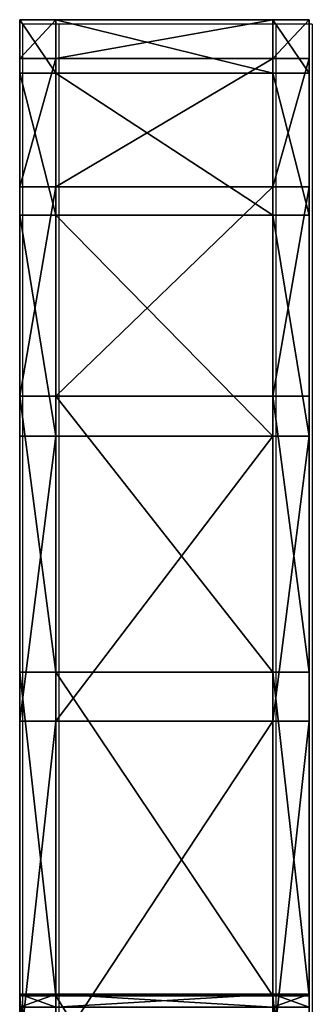
# Model space of a CAD drawing. Units: inches. Extents: x -188 to 188, y -223 to 221.
# Drawn here: x -21 to -20, y 2 to 7 of the extents above; entities that cross this region are included whole.
import ezdxf

# ---------------------------------------------------------------- set-up
doc = ezdxf.new("R2010")
doc.units = ezdxf.units.IN
doc.header["$MEASUREMENT"] = 0
doc.layers.get('0').update_dxf_attribs({"true_color": 0xffffff})
doc.layers.add('strefa', color=40, linetype='Continuous')

# ---------------------------------------------------------------- blocks, each defined once
blk = doc.blocks.new('Group_85')
at = {"color": 40, "true_color": 0xffbf00}
mesh = blk.add_polyface(dxfattribs=at)
corners = [(0, 14.7819, 9.2874), (0.2, 14.9967, 7.3413), (0, 14.9967, 7.3413), (0.2, 14.7819, 9.2874)]
mesh.append_faces([[corners[k] for k in face] for face in [(0, 1, 2), (1, 0, 3)]], dxfattribs={"vtx0": -1, "color": 40})
mesh = blk.add_polyface(dxfattribs=at)
corners = [(0, 14.9967, 7.3413), (0.2, 14.7006, 5.4059), (0, 14.7006, 5.4059), (0.2, 14.9967, 7.3413)]
mesh.append_faces([[corners[k] for k in face] for face in [(0, 1, 2), (1, 0, 3)]], dxfattribs={"vtx0": -1, "color": 40})
mesh = blk.add_polyface(dxfattribs=at)
corners = [(0, 5.7094, 14.7819), (0, 5.3984, 7.4984), (0, 3.8852, 14.0707), (0, 5.4699, 8.0419), (0, 5.6797, 8.5484), (0, 6.0134, 8.9833), (0, 7.6554, 14.9967), (0, 6.4484, 9.317), (0, 6.9548, 9.5268), (0, 7.4984, 9.5984), (0, 8.0419, 9.5268), (0, 9.5908, 14.7006), (0, 8.5484, 9.317), (0, 8.9833, 8.9833), (0, 9.317, 8.5484), (0, 9.5268, 8.0419), (0, 9.5984, 7.4984), (0, 11.3836, 13.9136), (0, 11.1115, 0.9261), (0, 12.6894, 2.0852), (0, 12.9116, 12.6894), (0, 13.9136, 3.6132), (0, 14.0707, 11.1115), (0, 14.7006, 5.4059), (0, 14.7819, 9.2874), (0, 14.9967, 7.3413), (0, 0.2962, 9.5908), (0, 0.2148, 5.7094), (0, 0, 7.6554), (0, 0.9261, 3.8852), (0, 1.0831, 11.3836), (0, 2.0852, 2.3073), (0, 2.3073, 12.9116), (0, 3.6132, 1.0831), (0, 5.4059, 0.2962), (0, 5.4699, 6.9548), (0, 7.3413), (0, 5.6797, 6.4484), (0, 6.0134, 6.0134), (0, 6.4484, 5.6797), (0, 6.9548, 5.4699), (0, 7.4984, 5.3984), (0, 9.2874, 0.2148), (0, 8.0419, 5.4699), (0, 8.5484, 5.6797), (0, 8.9833, 6.0134), (0, 9.317, 6.4484), (0, 9.5268, 6.9548)]
mesh.append_faces([[corners[k] for k in face] for face in [(23, 24, 25), (26, 27, 28)]], dxfattribs={"vtx0": -1, "color": 40})
mesh.append_faces([[corners[k] for k in face] for face in [(0, 1, 2), (1, 0, 3), (3, 0, 4), (4, 0, 5), (5, 6, 7), (7, 6, 8), (8, 6, 9), (9, 6, 10), (10, 11, 12), (12, 11, 13), (13, 11, 14), (14, 11, 15), (15, 11, 16), (18, 17, 19), (19, 20, 21), (21, 22, 23), (27, 26, 29), (29, 30, 31), (31, 32, 33), (33, 2, 34), (34, 35, 36), (36, 41, 42), (42, 46, 18)]], dxfattribs={"vtx0": -1, "vtx1": -1, "color": 40})
mesh.append_faces([[corners[k] for k in face] for face in [(16, 17, 18), (34, 2, 1)]], dxfattribs={"vtx0": -1, "vtx1": -1, "vtx2": -1, "color": 40})
mesh.append_faces([[corners[k] for k in face] for face in [(5, 0, 6), (10, 6, 11), (16, 11, 17), (19, 17, 20), (21, 20, 22), (23, 22, 24), (29, 26, 30), (31, 30, 32), (33, 32, 2), (34, 1, 35), (36, 35, 37), (36, 37, 38), (36, 38, 39), (36, 39, 40), (36, 40, 41), (42, 41, 43), (42, 43, 44), (42, 44, 45), (42, 45, 46), (18, 46, 47), (18, 47, 16)]], dxfattribs={"vtx0": -1, "vtx2": -1, "color": 40})
mesh = blk.add_polyface(dxfattribs=at)
corners = [(0.2, 0.2148, 5.7094), (0.2, 0.2962, 9.5908), (0.2, 0, 7.6554), (0.2, 0.9261, 3.8852), (0.2, 1.0831, 11.3836), (0.2, 2.0852, 2.3073), (0.2, 2.3073, 12.9116), (0.2, 3.6132, 1.0831), (0.2, 3.8852, 14.0707), (0.2, 5.4059, 0.2962), (0.2, 5.3984, 7.4984), (0.2, 5.4699, 6.9548), (0.2, 7.3413), (0.2, 5.6797, 6.4484), (0.2, 6.0134, 6.0134), (0.2, 6.4484, 5.6797), (0.2, 6.9548, 5.4699), (0.2, 7.4984, 5.3984), (0.2, 9.2874, 0.2148), (0.2, 8.0419, 5.4699), (0.2, 8.5484, 5.6797), (0.2, 8.9833, 6.0134), (0.2, 9.317, 6.4484), (0.2, 11.1115, 0.9261), (0.2, 9.5268, 6.9548), (0.2, 9.5984, 7.4984), (0.2, 5.7094, 14.7819), (0.2, 5.4699, 8.0419), (0.2, 5.6797, 8.5484), (0.2, 6.0134, 8.9833), (0.2, 7.6554, 14.9967), (0.2, 6.4484, 9.317), (0.2, 6.9548, 9.5268), (0.2, 7.4984, 9.5984), (0.2, 8.0419, 9.5268), (0.2, 9.5908, 14.7006), (0.2, 8.5484, 9.317), (0.2, 8.9833, 8.9833), (0.2, 9.317, 8.5484), (0.2, 9.5268, 8.0419), (0.2, 11.3836, 13.9136), (0.2, 12.6894, 2.0852), (0.2, 12.9116, 12.6894), (0.2, 13.9136, 3.6132), (0.2, 14.0707, 11.1115), (0.2, 14.7006, 5.4059), (0.2, 14.7819, 9.2874), (0.2, 14.9967, 7.3413)]
mesh.append_faces([[corners[k] for k in face] for face in [(0, 1, 2), (46, 45, 47)]], dxfattribs={"vtx0": -1, "color": 40})
mesh.append_faces([[corners[k] for k in face] for face in [(1, 3, 4), (4, 5, 6), (6, 7, 8), (10, 9, 11), (11, 12, 13), (13, 12, 14), (14, 12, 15), (15, 12, 16), (16, 12, 17), (17, 18, 19), (19, 18, 20), (20, 18, 21), (21, 18, 22), (22, 23, 24), (24, 23, 25), (26, 29, 30), (30, 34, 35), (35, 25, 40), (40, 41, 42), (42, 43, 44), (44, 45, 46)]], dxfattribs={"vtx0": -1, "vtx1": -1, "color": 40})
mesh.append_faces([[corners[k] for k in face] for face in [(8, 9, 10), (40, 25, 23)]], dxfattribs={"vtx0": -1, "vtx1": -1, "vtx2": -1, "color": 40})
mesh.append_faces([[corners[k] for k in face] for face in [(1, 0, 3), (4, 3, 5), (6, 5, 7), (8, 7, 9), (11, 9, 12), (17, 12, 18), (22, 18, 23), (10, 26, 8), (26, 10, 27), (26, 27, 28), (26, 28, 29), (30, 29, 31), (30, 31, 32), (30, 32, 33), (30, 33, 34), (35, 34, 36), (35, 36, 37), (35, 37, 38), (35, 38, 39), (35, 39, 25), (40, 23, 41), (42, 41, 43), (44, 43, 45)]], dxfattribs={"vtx0": -1, "vtx2": -1, "color": 40})
mesh = blk.add_polyface(dxfattribs=at)
corners = [(0, 14.0707, 11.1115), (0.2, 14.7819, 9.2874), (0, 14.7819, 9.2874), (0.2, 14.0707, 11.1115)]
mesh.append_faces([[corners[k] for k in face] for face in [(0, 1, 2), (1, 0, 3)]], dxfattribs={"vtx0": -1, "color": 40})
mesh = blk.add_polyface(dxfattribs=at)
corners = [(0, 14.7006, 5.4059), (0.2, 13.9136, 3.6132), (0, 13.9136, 3.6132), (0.2, 14.7006, 5.4059)]
mesh.append_faces([[corners[k] for k in face] for face in [(0, 1, 2), (1, 0, 3)]], dxfattribs={"vtx0": -1, "color": 40})
mesh = blk.add_polyface(dxfattribs=at)
corners = [(0, 12.9116, 12.6894), (0.2, 14.0707, 11.1115), (0, 14.0707, 11.1115), (0.2, 12.9116, 12.6894)]
mesh.append_faces([[corners[k] for k in face] for face in [(0, 1, 2), (1, 0, 3)]], dxfattribs={"vtx0": -1, "color": 40})
mesh = blk.add_polyface(dxfattribs=at)
corners = [(0, 13.9136, 3.6132), (0.2, 12.6894, 2.0852), (0, 12.6894, 2.0852), (0.2, 13.9136, 3.6132)]
mesh.append_faces([[corners[k] for k in face] for face in [(0, 1, 2), (1, 0, 3)]], dxfattribs={"vtx0": -1, "color": 40})
mesh = blk.add_polyface(dxfattribs=at)
corners = [(0.2, 11.3836, 13.9136), (0, 12.9116, 12.6894), (0, 11.3836, 13.9136), (0.2, 12.9116, 12.6894)]
mesh.append_faces([[corners[k] for k in face] for face in [(0, 1, 2), (1, 0, 3)]], dxfattribs={"vtx0": -1, "color": 40})
mesh = blk.add_polyface(dxfattribs=at)
corners = [(0.2, 12.6894, 2.0852), (0, 11.1115, 0.9261), (0, 12.6894, 2.0852), (0.2, 11.1115, 0.9261)]
mesh.append_faces([[corners[k] for k in face] for face in [(0, 1, 2), (1, 0, 3)]], dxfattribs={"vtx0": -1, "color": 40})
mesh = blk.add_polyface(dxfattribs=at)
corners = [(0.2, 9.5908, 14.7006), (0, 11.3836, 13.9136), (0, 9.5908, 14.7006), (0.2, 11.3836, 13.9136)]
mesh.append_faces([[corners[k] for k in face] for face in [(0, 1, 2), (1, 0, 3)]], dxfattribs={"vtx0": -1, "color": 40})
mesh = blk.add_polyface(dxfattribs=at)
corners = [(0.2, 11.1115, 0.9261), (0, 9.2874, 0.2148), (0, 11.1115, 0.9261), (0.2, 9.2874, 0.2148)]
mesh.append_faces([[corners[k] for k in face] for face in [(0, 1, 2), (1, 0, 3)]], dxfattribs={"vtx0": -1, "color": 40})
mesh = blk.add_polyface(dxfattribs=at)
corners = [(0.2, 9.5268, 8.0419), (0, 9.5984, 7.4984), (0.2, 9.5984, 7.4984), (0, 9.5268, 8.0419)]
mesh.append_faces([[corners[k] for k in face] for face in [(0, 1, 2), (1, 0, 3)]], dxfattribs={"vtx0": -1, "color": 40})
mesh = blk.add_polyface(dxfattribs=at)
corners = [(0.2, 9.5984, 7.4984), (0, 9.5268, 6.9548), (0.2, 9.5268, 6.9548), (0, 9.5984, 7.4984)]
mesh.append_faces([[corners[k] for k in face] for face in [(0, 1, 2), (1, 0, 3)]], dxfattribs={"vtx0": -1, "color": 40})
mesh = blk.add_polyface(dxfattribs=at)
corners = [(0.2, 7.6554, 14.9967), (0, 9.5908, 14.7006), (0, 7.6554, 14.9967), (0.2, 9.5908, 14.7006)]
mesh.append_faces([[corners[k] for k in face] for face in [(0, 1, 2), (1, 0, 3)]], dxfattribs={"vtx0": -1, "color": 40})
blk = doc.blocks.new('Group_88')
at = {"color": 7, "true_color": 0xffffff}
mesh = blk.add_polyface(dxfattribs=at)
corners = [(-1, 14.7819, 9.2874), (0.2, 14.9967, 7.3413), (-1, 14.9967, 7.3413), (0.2, 14.7819, 9.2874)]
mesh.append_faces([[corners[k] for k in face] for face in [(0, 1, 2), (1, 0, 3)]], dxfattribs={"vtx0": -1, "color": 7})
mesh = blk.add_polyface(dxfattribs=at)
corners = [(-1, 14.9967, 7.3413), (0.2, 14.7006, 5.4059), (-1, 14.7006, 5.4059), (0.2, 14.9967, 7.3413)]
mesh.append_faces([[corners[k] for k in face] for face in [(0, 1, 2), (1, 0, 3)]], dxfattribs={"vtx0": -1, "color": 7})
mesh = blk.add_polyface(dxfattribs=at)
corners = [(-1, 5.7094, 14.7819), (-1, 5.3984, 7.4984), (-1, 3.8852, 14.0707), (-1, 5.4699, 8.0419), (-1, 5.6797, 8.5484), (-1, 6.0134, 8.9833), (-1, 7.6554, 14.9967), (-1, 6.4484, 9.317), (-1, 6.9548, 9.5268), (-1, 7.4984, 9.5984), (-1, 8.0419, 9.5268), (-1, 9.5908, 14.7006), (-1, 8.5484, 9.317), (-1, 8.9833, 8.9833), (-1, 9.317, 8.5484), (-1, 9.5268, 8.0419), (-1, 9.5984, 7.4984), (-1, 11.3836, 13.9136), (-1, 11.1115, 0.9261), (-1, 12.6894, 2.0852), (-1, 12.9116, 12.6894), (-1, 13.9136, 3.6132), (-1, 14.0707, 11.1115), (-1, 14.7006, 5.4059), (-1, 14.7819, 9.2874), (-1, 14.9967, 7.3413), (-1, 0.2962, 9.5908), (-1, 0.2148, 5.7094), (-1, 0, 7.6554), (-1, 0.9261, 3.8852), (-1, 1.0831, 11.3836), (-1, 2.0852, 2.3073), (-1, 2.3073, 12.9116), (-1, 3.6132, 1.0831), (-1, 5.4059, 0.2962), (-1, 5.4699, 6.9548), (-1, 7.3413), (-1, 5.6797, 6.4484), (-1, 6.0134, 6.0134), (-1, 6.4484, 5.6797), (-1, 6.9548, 5.4699), (-1, 7.4984, 5.3984), (-1, 9.2874, 0.2148), (-1, 8.0419, 5.4699), (-1, 8.5484, 5.6797), (-1, 8.9833, 6.0134), (-1, 9.317, 6.4484), (-1, 9.5268, 6.9548)]
mesh.append_faces([[corners[k] for k in face] for face in [(23, 24, 25), (26, 27, 28)]], dxfattribs={"vtx0": -1, "color": 7})
mesh.append_faces([[corners[k] for k in face] for face in [(0, 1, 2), (1, 0, 3), (3, 0, 4), (4, 0, 5), (5, 6, 7), (7, 6, 8), (8, 6, 9), (9, 6, 10), (10, 11, 12), (12, 11, 13), (13, 11, 14), (14, 11, 15), (15, 11, 16), (18, 17, 19), (19, 20, 21), (21, 22, 23), (27, 26, 29), (29, 30, 31), (31, 32, 33), (33, 2, 34), (34, 35, 36), (36, 41, 42), (42, 46, 18)]], dxfattribs={"vtx0": -1, "vtx1": -1, "color": 7})
mesh.append_faces([[corners[k] for k in face] for face in [(16, 17, 18), (34, 2, 1)]], dxfattribs={"vtx0": -1, "vtx1": -1, "vtx2": -1, "color": 7})
mesh.append_faces([[corners[k] for k in face] for face in [(5, 0, 6), (10, 6, 11), (16, 11, 17), (19, 17, 20), (21, 20, 22), (23, 22, 24), (29, 26, 30), (31, 30, 32), (33, 32, 2), (34, 1, 35), (36, 35, 37), (36, 37, 38), (36, 38, 39), (36, 39, 40), (36, 40, 41), (42, 41, 43), (42, 43, 44), (42, 44, 45), (42, 45, 46), (18, 46, 47), (18, 47, 16)]], dxfattribs={"vtx0": -1, "vtx2": -1, "color": 7})
mesh = blk.add_polyface(dxfattribs=at)
corners = [(0.2, 0.2148, 5.7094), (0.2, 0.2962, 9.5908), (0.2, 0, 7.6554), (0.2, 0.9261, 3.8852), (0.2, 1.0831, 11.3836), (0.2, 2.0852, 2.3073), (0.2, 2.3073, 12.9116), (0.2, 3.6132, 1.0831), (0.2, 3.8852, 14.0707), (0.2, 5.4059, 0.2962), (0.2, 5.3984, 7.4984), (0.2, 5.4699, 6.9548), (0.2, 7.3413), (0.2, 5.6797, 6.4484), (0.2, 6.0134, 6.0134), (0.2, 6.4484, 5.6797), (0.2, 6.9548, 5.4699), (0.2, 7.4984, 5.3984), (0.2, 9.2874, 0.2148), (0.2, 8.0419, 5.4699), (0.2, 8.5484, 5.6797), (0.2, 8.9833, 6.0134), (0.2, 9.317, 6.4484), (0.2, 11.1115, 0.9261), (0.2, 9.5268, 6.9548), (0.2, 9.5984, 7.4984), (0.2, 5.7094, 14.7819), (0.2, 5.4699, 8.0419), (0.2, 5.6797, 8.5484), (0.2, 6.0134, 8.9833), (0.2, 7.6554, 14.9967), (0.2, 6.4484, 9.317), (0.2, 6.9548, 9.5268), (0.2, 7.4984, 9.5984), (0.2, 8.0419, 9.5268), (0.2, 9.5908, 14.7006), (0.2, 8.5484, 9.317), (0.2, 8.9833, 8.9833), (0.2, 9.317, 8.5484), (0.2, 9.5268, 8.0419), (0.2, 11.3836, 13.9136), (0.2, 12.6894, 2.0852), (0.2, 12.9116, 12.6894), (0.2, 13.9136, 3.6132), (0.2, 14.0707, 11.1115), (0.2, 14.7006, 5.4059), (0.2, 14.7819, 9.2874), (0.2, 14.9967, 7.3413)]
mesh.append_faces([[corners[k] for k in face] for face in [(0, 1, 2), (46, 45, 47)]], dxfattribs={"vtx0": -1, "color": 7})
mesh.append_faces([[corners[k] for k in face] for face in [(1, 3, 4), (4, 5, 6), (6, 7, 8), (10, 9, 11), (11, 12, 13), (13, 12, 14), (14, 12, 15), (15, 12, 16), (16, 12, 17), (17, 18, 19), (19, 18, 20), (20, 18, 21), (21, 18, 22), (22, 23, 24), (24, 23, 25), (26, 29, 30), (30, 34, 35), (35, 25, 40), (40, 41, 42), (42, 43, 44), (44, 45, 46)]], dxfattribs={"vtx0": -1, "vtx1": -1, "color": 7})
mesh.append_faces([[corners[k] for k in face] for face in [(8, 9, 10), (40, 25, 23)]], dxfattribs={"vtx0": -1, "vtx1": -1, "vtx2": -1, "color": 7})
mesh.append_faces([[corners[k] for k in face] for face in [(1, 0, 3), (4, 3, 5), (6, 5, 7), (8, 7, 9), (11, 9, 12), (17, 12, 18), (22, 18, 23), (10, 26, 8), (26, 10, 27), (26, 27, 28), (26, 28, 29), (30, 29, 31), (30, 31, 32), (30, 32, 33), (30, 33, 34), (35, 34, 36), (35, 36, 37), (35, 37, 38), (35, 38, 39), (35, 39, 25), (40, 23, 41), (42, 41, 43), (44, 43, 45)]], dxfattribs={"vtx0": -1, "vtx2": -1, "color": 7})
mesh = blk.add_polyface(dxfattribs=at)
corners = [(-1, 14.0707, 11.1115), (0.2, 14.7819, 9.2874), (-1, 14.7819, 9.2874), (0.2, 14.0707, 11.1115)]
mesh.append_faces([[corners[k] for k in face] for face in [(0, 1, 2), (1, 0, 3)]], dxfattribs={"vtx0": -1, "color": 7})
mesh = blk.add_polyface(dxfattribs=at)
corners = [(-1, 14.7006, 5.4059), (0.2, 13.9136, 3.6132), (-1, 13.9136, 3.6132), (0.2, 14.7006, 5.4059)]
mesh.append_faces([[corners[k] for k in face] for face in [(0, 1, 2), (1, 0, 3)]], dxfattribs={"vtx0": -1, "color": 7})
mesh = blk.add_polyface(dxfattribs=at)
corners = [(-1, 12.9116, 12.6894), (0.2, 14.0707, 11.1115), (-1, 14.0707, 11.1115), (0.2, 12.9116, 12.6894)]
mesh.append_faces([[corners[k] for k in face] for face in [(0, 1, 2), (1, 0, 3)]], dxfattribs={"vtx0": -1, "color": 7})
mesh = blk.add_polyface(dxfattribs=at)
corners = [(-1, 13.9136, 3.6132), (0.2, 12.6894, 2.0852), (-1, 12.6894, 2.0852), (0.2, 13.9136, 3.6132)]
mesh.append_faces([[corners[k] for k in face] for face in [(0, 1, 2), (1, 0, 3)]], dxfattribs={"vtx0": -1, "color": 7})
mesh = blk.add_polyface(dxfattribs=at)
corners = [(0.2, 11.3836, 13.9136), (-1, 12.9116, 12.6894), (-1, 11.3836, 13.9136), (0.2, 12.9116, 12.6894)]
mesh.append_faces([[corners[k] for k in face] for face in [(0, 1, 2), (1, 0, 3)]], dxfattribs={"vtx0": -1, "color": 7})
mesh = blk.add_polyface(dxfattribs=at)
corners = [(0.2, 12.6894, 2.0852), (-1, 11.1115, 0.9261), (-1, 12.6894, 2.0852), (0.2, 11.1115, 0.9261)]
mesh.append_faces([[corners[k] for k in face] for face in [(0, 1, 2), (1, 0, 3)]], dxfattribs={"vtx0": -1, "color": 7})
mesh = blk.add_polyface(dxfattribs=at)
corners = [(0.2, 9.5908, 14.7006), (-1, 11.3836, 13.9136), (-1, 9.5908, 14.7006), (0.2, 11.3836, 13.9136)]
mesh.append_faces([[corners[k] for k in face] for face in [(0, 1, 2), (1, 0, 3)]], dxfattribs={"vtx0": -1, "color": 7})
mesh = blk.add_polyface(dxfattribs=at)
corners = [(0.2, 11.1115, 0.9261), (-1, 9.2874, 0.2148), (-1, 11.1115, 0.9261), (0.2, 9.2874, 0.2148)]
mesh.append_faces([[corners[k] for k in face] for face in [(0, 1, 2), (1, 0, 3)]], dxfattribs={"vtx0": -1, "color": 7})
mesh = blk.add_polyface(dxfattribs=at)
corners = [(0.2, 9.5268, 8.0419), (-1, 9.5984, 7.4984), (0.2, 9.5984, 7.4984), (-1, 9.5268, 8.0419)]
mesh.append_faces([[corners[k] for k in face] for face in [(0, 1, 2), (1, 0, 3)]], dxfattribs={"vtx0": -1, "color": 7})
mesh = blk.add_polyface(dxfattribs=at)
corners = [(0.2, 9.5984, 7.4984), (-1, 9.5268, 6.9548), (0.2, 9.5268, 6.9548), (-1, 9.5984, 7.4984)]
mesh.append_faces([[corners[k] for k in face] for face in [(0, 1, 2), (1, 0, 3)]], dxfattribs={"vtx0": -1, "color": 7})
mesh = blk.add_polyface(dxfattribs=at)
corners = [(0.2, 7.6554, 14.9967), (-1, 9.5908, 14.7006), (-1, 7.6554, 14.9967), (0.2, 9.5908, 14.7006)]
mesh.append_faces([[corners[k] for k in face] for face in [(0, 1, 2), (1, 0, 3)]], dxfattribs={"vtx0": -1, "color": 7})
blk = doc.blocks.new('Group_101')
at = {"color": 40, "true_color": 0xffbf00}
mesh = blk.add_polyface(dxfattribs=at)
corners = [(0, 14.7819, 9.2874), (0.2, 14.9967, 7.3413), (0, 14.9967, 7.3413), (0.2, 14.7819, 9.2874)]
mesh.append_faces([[corners[k] for k in face] for face in [(0, 1, 2), (1, 0, 3)]], dxfattribs={"vtx0": -1, "color": 40})
mesh = blk.add_polyface(dxfattribs=at)
corners = [(0, 14.9967, 7.3413), (0.2, 14.7006, 5.4059), (0, 14.7006, 5.4059), (0.2, 14.9967, 7.3413)]
mesh.append_faces([[corners[k] for k in face] for face in [(0, 1, 2), (1, 0, 3)]], dxfattribs={"vtx0": -1, "color": 40})
mesh = blk.add_polyface(dxfattribs=at)
corners = [(0, 5.7094, 14.7819), (0, 5.3984, 7.4984), (0, 3.8852, 14.0707), (0, 5.4699, 8.0419), (0, 5.6797, 8.5484), (0, 6.0134, 8.9833), (0, 7.6554, 14.9967), (0, 6.4484, 9.317), (0, 6.9548, 9.5268), (0, 7.4984, 9.5984), (0, 8.0419, 9.5268), (0, 9.5908, 14.7006), (0, 8.5484, 9.317), (0, 8.9833, 8.9833), (0, 9.317, 8.5484), (0, 9.5268, 8.0419), (0, 9.5984, 7.4984), (0, 11.3836, 13.9136), (0, 11.1115, 0.9261), (0, 12.6894, 2.0852), (0, 12.9116, 12.6894), (0, 13.9136, 3.6132), (0, 14.0707, 11.1115), (0, 14.7006, 5.4059), (0, 14.7819, 9.2874), (0, 14.9967, 7.3413), (0, 0.2962, 9.5908), (0, 0.2148, 5.7094), (0, 0, 7.6554), (0, 0.9261, 3.8852), (0, 1.0831, 11.3836), (0, 2.0852, 2.3073), (0, 2.3073, 12.9116), (0, 3.6132, 1.0831), (0, 5.4059, 0.2962), (0, 5.4699, 6.9548), (0, 7.3413), (0, 5.6797, 6.4484), (0, 6.0134, 6.0134), (0, 6.4484, 5.6797), (0, 6.9548, 5.4699), (0, 7.4984, 5.3984), (0, 9.2874, 0.2148), (0, 8.0419, 5.4699), (0, 8.5484, 5.6797), (0, 8.9833, 6.0134), (0, 9.317, 6.4484), (0, 9.5268, 6.9548)]
mesh.append_faces([[corners[k] for k in face] for face in [(23, 24, 25), (26, 27, 28)]], dxfattribs={"vtx0": -1, "color": 40})
mesh.append_faces([[corners[k] for k in face] for face in [(0, 1, 2), (1, 0, 3), (3, 0, 4), (4, 0, 5), (5, 6, 7), (7, 6, 8), (8, 6, 9), (9, 6, 10), (10, 11, 12), (12, 11, 13), (13, 11, 14), (14, 11, 15), (15, 11, 16), (18, 17, 19), (19, 20, 21), (21, 22, 23), (27, 26, 29), (29, 30, 31), (31, 32, 33), (33, 2, 34), (34, 35, 36), (36, 41, 42), (42, 46, 18)]], dxfattribs={"vtx0": -1, "vtx1": -1, "color": 40})
mesh.append_faces([[corners[k] for k in face] for face in [(16, 17, 18), (34, 2, 1)]], dxfattribs={"vtx0": -1, "vtx1": -1, "vtx2": -1, "color": 40})
mesh.append_faces([[corners[k] for k in face] for face in [(5, 0, 6), (10, 6, 11), (16, 11, 17), (19, 17, 20), (21, 20, 22), (23, 22, 24), (29, 26, 30), (31, 30, 32), (33, 32, 2), (34, 1, 35), (36, 35, 37), (36, 37, 38), (36, 38, 39), (36, 39, 40), (36, 40, 41), (42, 41, 43), (42, 43, 44), (42, 44, 45), (42, 45, 46), (18, 46, 47), (18, 47, 16)]], dxfattribs={"vtx0": -1, "vtx2": -1, "color": 40})
mesh = blk.add_polyface(dxfattribs=at)
corners = [(0.2, 0.2148, 5.7094), (0.2, 0.2962, 9.5908), (0.2, 0, 7.6554), (0.2, 0.9261, 3.8852), (0.2, 1.0831, 11.3836), (0.2, 2.0852, 2.3073), (0.2, 2.3073, 12.9116), (0.2, 3.6132, 1.0831), (0.2, 3.8852, 14.0707), (0.2, 5.4059, 0.2962), (0.2, 5.3984, 7.4984), (0.2, 5.4699, 6.9548), (0.2, 7.3413), (0.2, 5.6797, 6.4484), (0.2, 6.0134, 6.0134), (0.2, 6.4484, 5.6797), (0.2, 6.9548, 5.4699), (0.2, 7.4984, 5.3984), (0.2, 9.2874, 0.2148), (0.2, 8.0419, 5.4699), (0.2, 8.5484, 5.6797), (0.2, 8.9833, 6.0134), (0.2, 9.317, 6.4484), (0.2, 11.1115, 0.9261), (0.2, 9.5268, 6.9548), (0.2, 9.5984, 7.4984), (0.2, 5.7094, 14.7819), (0.2, 5.4699, 8.0419), (0.2, 5.6797, 8.5484), (0.2, 6.0134, 8.9833), (0.2, 7.6554, 14.9967), (0.2, 6.4484, 9.317), (0.2, 6.9548, 9.5268), (0.2, 7.4984, 9.5984), (0.2, 8.0419, 9.5268), (0.2, 9.5908, 14.7006), (0.2, 8.5484, 9.317), (0.2, 8.9833, 8.9833), (0.2, 9.317, 8.5484), (0.2, 9.5268, 8.0419), (0.2, 11.3836, 13.9136), (0.2, 12.6894, 2.0852), (0.2, 12.9116, 12.6894), (0.2, 13.9136, 3.6132), (0.2, 14.0707, 11.1115), (0.2, 14.7006, 5.4059), (0.2, 14.7819, 9.2874), (0.2, 14.9967, 7.3413)]
mesh.append_faces([[corners[k] for k in face] for face in [(0, 1, 2), (46, 45, 47)]], dxfattribs={"vtx0": -1, "color": 40})
mesh.append_faces([[corners[k] for k in face] for face in [(1, 3, 4), (4, 5, 6), (6, 7, 8), (10, 9, 11), (11, 12, 13), (13, 12, 14), (14, 12, 15), (15, 12, 16), (16, 12, 17), (17, 18, 19), (19, 18, 20), (20, 18, 21), (21, 18, 22), (22, 23, 24), (24, 23, 25), (26, 29, 30), (30, 34, 35), (35, 25, 40), (40, 41, 42), (42, 43, 44), (44, 45, 46)]], dxfattribs={"vtx0": -1, "vtx1": -1, "color": 40})
mesh.append_faces([[corners[k] for k in face] for face in [(8, 9, 10), (40, 25, 23)]], dxfattribs={"vtx0": -1, "vtx1": -1, "vtx2": -1, "color": 40})
mesh.append_faces([[corners[k] for k in face] for face in [(1, 0, 3), (4, 3, 5), (6, 5, 7), (8, 7, 9), (11, 9, 12), (17, 12, 18), (22, 18, 23), (10, 26, 8), (26, 10, 27), (26, 27, 28), (26, 28, 29), (30, 29, 31), (30, 31, 32), (30, 32, 33), (30, 33, 34), (35, 34, 36), (35, 36, 37), (35, 37, 38), (35, 38, 39), (35, 39, 25), (40, 23, 41), (42, 41, 43), (44, 43, 45)]], dxfattribs={"vtx0": -1, "vtx2": -1, "color": 40})
mesh = blk.add_polyface(dxfattribs=at)
corners = [(0, 14.0707, 11.1115), (0.2, 14.7819, 9.2874), (0, 14.7819, 9.2874), (0.2, 14.0707, 11.1115)]
mesh.append_faces([[corners[k] for k in face] for face in [(0, 1, 2), (1, 0, 3)]], dxfattribs={"vtx0": -1, "color": 40})
mesh = blk.add_polyface(dxfattribs=at)
corners = [(0, 14.7006, 5.4059), (0.2, 13.9136, 3.6132), (0, 13.9136, 3.6132), (0.2, 14.7006, 5.4059)]
mesh.append_faces([[corners[k] for k in face] for face in [(0, 1, 2), (1, 0, 3)]], dxfattribs={"vtx0": -1, "color": 40})
mesh = blk.add_polyface(dxfattribs=at)
corners = [(0, 12.9116, 12.6894), (0.2, 14.0707, 11.1115), (0, 14.0707, 11.1115), (0.2, 12.9116, 12.6894)]
mesh.append_faces([[corners[k] for k in face] for face in [(0, 1, 2), (1, 0, 3)]], dxfattribs={"vtx0": -1, "color": 40})
mesh = blk.add_polyface(dxfattribs=at)
corners = [(0, 13.9136, 3.6132), (0.2, 12.6894, 2.0852), (0, 12.6894, 2.0852), (0.2, 13.9136, 3.6132)]
mesh.append_faces([[corners[k] for k in face] for face in [(0, 1, 2), (1, 0, 3)]], dxfattribs={"vtx0": -1, "color": 40})
mesh = blk.add_polyface(dxfattribs=at)
corners = [(0.2, 11.3836, 13.9136), (0, 12.9116, 12.6894), (0, 11.3836, 13.9136), (0.2, 12.9116, 12.6894)]
mesh.append_faces([[corners[k] for k in face] for face in [(0, 1, 2), (1, 0, 3)]], dxfattribs={"vtx0": -1, "color": 40})
mesh = blk.add_polyface(dxfattribs=at)
corners = [(0.2, 12.6894, 2.0852), (0, 11.1115, 0.9261), (0, 12.6894, 2.0852), (0.2, 11.1115, 0.9261)]
mesh.append_faces([[corners[k] for k in face] for face in [(0, 1, 2), (1, 0, 3)]], dxfattribs={"vtx0": -1, "color": 40})
mesh = blk.add_polyface(dxfattribs=at)
corners = [(0.2, 9.5908, 14.7006), (0, 11.3836, 13.9136), (0, 9.5908, 14.7006), (0.2, 11.3836, 13.9136)]
mesh.append_faces([[corners[k] for k in face] for face in [(0, 1, 2), (1, 0, 3)]], dxfattribs={"vtx0": -1, "color": 40})
mesh = blk.add_polyface(dxfattribs=at)
corners = [(0.2, 11.1115, 0.9261), (0, 9.2874, 0.2148), (0, 11.1115, 0.9261), (0.2, 9.2874, 0.2148)]
mesh.append_faces([[corners[k] for k in face] for face in [(0, 1, 2), (1, 0, 3)]], dxfattribs={"vtx0": -1, "color": 40})
mesh = blk.add_polyface(dxfattribs=at)
corners = [(0.2, 9.5268, 8.0419), (0, 9.5984, 7.4984), (0.2, 9.5984, 7.4984), (0, 9.5268, 8.0419)]
mesh.append_faces([[corners[k] for k in face] for face in [(0, 1, 2), (1, 0, 3)]], dxfattribs={"vtx0": -1, "color": 40})
mesh = blk.add_polyface(dxfattribs=at)
corners = [(0.2, 9.5984, 7.4984), (0, 9.5268, 6.9548), (0.2, 9.5268, 6.9548), (0, 9.5984, 7.4984)]
mesh.append_faces([[corners[k] for k in face] for face in [(0, 1, 2), (1, 0, 3)]], dxfattribs={"vtx0": -1, "color": 40})
mesh = blk.add_polyface(dxfattribs=at)
corners = [(0.2, 7.6554, 14.9967), (0, 9.5908, 14.7006), (0, 7.6554, 14.9967), (0.2, 9.5908, 14.7006)]
mesh.append_faces([[corners[k] for k in face] for face in [(0, 1, 2), (1, 0, 3)]], dxfattribs={"vtx0": -1, "color": 40})
blk = doc.blocks.new('Component_8')
at = {"color": 40, "true_color": 0xffbf00}
for name, p in [('Group_101', (3.264, 0.0016, -0.0132)), ('Group_85', (4.664, 0.0016, -0.0132))]:
    blk.add_blockref(name, p, dxfattribs=at)
blk.add_blockref('Group_88', (4.464, 0.0016, -0.0132))
blk = doc.blocks.new('122_2d')
at = {"layer": 'strefa'}
for p, q in [((-20.6449, 7.479), (-20.8449, 7.479)), ((-20.8449, 1.8093), (-20.8449, 7.479)), ((-19.4449, 7.479), (-20.6449, 7.479)), ((-20.6449, -7.5177), (-20.6449, 7.479)), ((-19.2449, 7.479), (-19.4449, 7.479)), ((-19.4449, -7.5177), (-19.4449, 7.479)), ((-19.2449, 7.479), (-19.2449, 1.8093))]:
    blk.add_line(p, q, dxfattribs=at)

msp = doc.modelspace()

# ---------------------------------------------------------------- block references
for p in [(-24.5315, -8.0079, 61.0022), (-24.5315, -8.0079, 37.5586)]:
    msp.add_blockref('Component_8', p)
at = {"layer": 'strefa'}
msp.add_blockref('122_2d', (-0.4052, -0.5142), dxfattribs=at)

doc.saveas('drawing.dxf')
